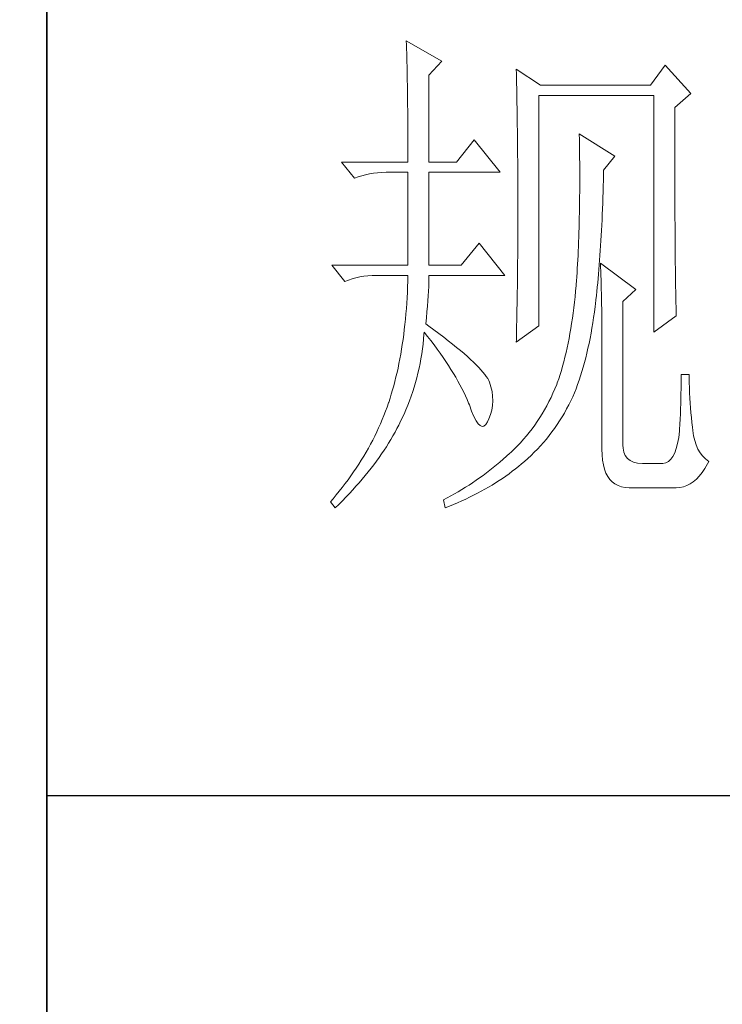
# Model space of a CAD drawing. Units: millimetres. Extents: x 17736 to 21063, y -28787 to -26458.
# Drawn here: x 20752 to 20807, y -27850 to -27774 of the extents above; entities that cross this region are included whole.
import ezdxf

# ---------------------------------------------------------------- set-up
doc = ezdxf.new("R2010")
doc.units = ezdxf.units.MM
doc.layers.add('轮廓线', color=7, linetype='Continuous', lineweight=25)

# ---------------------------------------------------------------- blocks, each defined once
blk = doc.blocks.new('文字')
at = {"layer": '轮廓线', "color": 7, "lineweight": 0}
for p, q in [((3754.614, 1246.454), (3754.627, 1246.065)), ((3758.036, 1244.51), (3754.614, 1246.454)), ((3754.627, 1246.065), (3754.64, 1245.664)), ((3754.64, 1245.664), (3754.652, 1245.259)), ((3754.652, 1245.259), (3754.661, 1244.845)), ((3754.661, 1244.845), (3754.671, 1244.422)), ((3754.671, 1244.422), (3754.683, 1243.992)), ((3754.683, 1243.992), (3754.693, 1243.553)), ((3756.791, 1243.148), (3758.036, 1244.51)), ((3779.49, 1244.121), (3778.091, 1242.176)), ((3781.977, 1241.398), (3779.49, 1244.121)), ((3754.693, 1243.553), (3754.699, 1243.105)), ((3754.699, 1243.105), (3754.709, 1242.65)), ((3756.791, 1234.79), (3756.791, 1243.148)), ((3765.187, 1243.732), (3765.197, 1243.271)), ((3767.518, 1242.176), (3765.187, 1243.732)), ((3765.197, 1243.271), (3765.209, 1242.803)), ((3754.709, 1242.65), (3754.718, 1242.189)), ((3754.718, 1242.189), (3754.724, 1241.718)), ((3765.209, 1242.803), (3765.219, 1242.339)), ((3765.219, 1242.339), (3765.228, 1241.872)), ((3778.091, 1242.176), (3767.518, 1242.176)), ((3754.724, 1241.718), (3754.731, 1241.238)), ((3754.731, 1241.238), (3754.737, 1240.752)), ((3765.228, 1241.872), (3765.256, 1240.461)), ((3767.364, 1219.038), (3767.364, 1241.204)), ((3767.364, 1241.204), (3778.401, 1241.204)), ((3778.401, 1241.204), (3778.401, 1218.455)), ((3780.424, 1240.037), (3781.977, 1241.398)), ((3754.737, 1240.752), (3754.743, 1240.26)), ((3754.743, 1240.26), (3754.749, 1239.755)), ((3765.256, 1240.461), (3765.263, 1239.987)), ((3754.749, 1239.755), (3754.752, 1239.244)), ((3754.752, 1239.244), (3754.756, 1238.726)), ((3765.263, 1239.987), (3765.272, 1239.51)), ((3765.272, 1239.51), (3765.285, 1238.557)), ((3780.424, 1236.794), (3780.424, 1240.037)), ((3754.756, 1238.726), (3754.759, 1238.199)), ((3765.285, 1238.557), (3765.297, 1237.597)), ((3754.759, 1238.199), (3754.762, 1237.666)), ((3754.762, 1237.666), (3754.765, 1237.123)), ((3765.297, 1237.597), (3765.304, 1237.114)), ((3771.25, 1237.509), (3771.26, 1236.923)), ((3774.672, 1235.373), (3771.25, 1237.509)), ((3754.765, 1237.123), (3754.768, 1236.571)), ((3754.768, 1236.571), (3754.768, 1236.013)), ((3761.145, 1236.926), (3759.435, 1234.79)), ((3763.632, 1233.817), (3761.145, 1236.926)), ((3765.304, 1237.114), (3765.316, 1236.142)), ((3771.26, 1236.923), (3771.269, 1236.342)), ((3780.428, 1236.101), (3780.424, 1236.794)), ((3754.768, 1236.013), (3754.771, 1235.445)), ((3754.771, 1235.445), (3754.771, 1234.79)), ((3765.316, 1236.142), (3765.319, 1235.655)), ((3765.319, 1235.655), (3765.325, 1234.677)), ((3771.269, 1236.342), (3771.275, 1235.768)), ((3771.275, 1235.768), (3771.282, 1235.201)), ((3780.428, 1234.752), (3780.428, 1236.101)), ((3748.395, 1234.79), (3749.64, 1233.234)), ((3748.395, 1234.79), (3754.771, 1234.79)), ((3756.791, 1234.79), (3759.435, 1234.79)), ((3765.325, 1234.677), (3765.332, 1234.184)), ((3771.282, 1235.201), (3771.285, 1234.642)), ((3771.285, 1234.642), (3771.288, 1234.09)), ((3773.584, 1234.012), (3774.672, 1235.373)), ((3780.431, 1234.097), (3780.428, 1234.752)), ((3750.339, 1233.482), (3750.703, 1233.582)), ((3750.703, 1233.582), (3751.077, 1233.664)), ((3751.077, 1233.664), (3751.459, 1233.727)), ((3751.459, 1233.727), (3751.851, 1233.774)), ((3751.851, 1233.774), (3752.253, 1233.805)), ((3752.253, 1233.805), (3752.664, 1233.814)), ((3752.664, 1233.814), (3752.748, 1233.817)), ((3752.748, 1233.817), (3754.771, 1233.817)), ((3754.771, 1233.817), (3754.771, 1224.872)), ((3756.791, 1224.872), (3756.791, 1233.817)), ((3756.791, 1233.817), (3763.632, 1233.817)), ((3765.332, 1234.184), (3765.332, 1233.692)), ((3765.332, 1233.692), (3765.338, 1232.701)), ((3771.288, 1234.09), (3771.288, 1232.475)), ((3773.562, 1233.052), (3773.574, 1233.626)), ((3773.574, 1233.626), (3773.584, 1234.012)), ((3780.431, 1233.457), (3780.431, 1234.097)), ((3749.64, 1233.234), (3749.985, 1233.366)), ((3749.985, 1233.366), (3750.339, 1233.482)), ((3765.338, 1232.701), (3765.341, 1232.202)), ((3773.546, 1232.484), (3773.562, 1233.052)), ((3780.434, 1232.83), (3780.431, 1233.457)), ((3780.437, 1232.215), (3780.434, 1232.83)), ((3765.341, 1232.202), (3765.341, 1228.749)), ((3771.285, 1231.954), (3771.282, 1231.437)), ((3771.288, 1232.475), (3771.285, 1231.954)), ((3773.515, 1231.374), (3773.53, 1231.926)), ((3773.53, 1231.926), (3773.546, 1232.484)), ((3780.437, 1231.616), (3780.437, 1232.215)), ((3780.44, 1231.029), (3780.437, 1231.616)), ((3771.275, 1230.929), (3771.269, 1230.427)), ((3771.282, 1231.437), (3771.275, 1230.929)), ((3773.477, 1230.295), (3773.496, 1230.832)), ((3773.496, 1230.832), (3773.515, 1231.374)), ((3780.443, 1230.455), (3780.44, 1231.029)), ((3771.26, 1229.931), (3771.25, 1229.445)), ((3771.269, 1230.427), (3771.26, 1229.931)), ((3773.433, 1229.245), (3773.455, 1229.765)), ((3773.455, 1229.765), (3773.477, 1230.295)), ((3780.446, 1229.894), (3780.443, 1230.455)), ((3780.449, 1229.348), (3780.446, 1229.894)), ((3771.241, 1228.965), (3771.228, 1228.495)), ((3771.25, 1229.445), (3771.241, 1228.965)), ((3773.408, 1228.73), (3773.433, 1229.245)), ((3780.453, 1228.812), (3780.449, 1229.348)), ((3780.456, 1228.294), (3780.453, 1228.812)), ((3765.341, 1228.749), (3765.338, 1228.235)), ((3765.338, 1228.235), (3765.338, 1227.723)), ((3771.216, 1228.028), (3771.2, 1227.57)), ((3771.228, 1228.495), (3771.216, 1228.028)), ((3773.358, 1227.726), (3773.383, 1228.225)), ((3773.383, 1228.225), (3773.408, 1228.73)), ((3780.459, 1227.786), (3780.456, 1228.294)), ((3761.612, 1227.011), (3759.899, 1224.872)), ((3764.099, 1223.9), (3761.612, 1227.011)), ((3765.335, 1227.212), (3765.332, 1226.707)), ((3765.338, 1227.723), (3765.335, 1227.212)), ((3771.184, 1227.118), (3771.166, 1226.676)), ((3771.2, 1227.57), (3771.184, 1227.118)), ((3773.301, 1226.754), (3773.33, 1227.237)), ((3773.33, 1227.237), (3773.358, 1227.726)), ((3780.462, 1227.294), (3780.459, 1227.786)), ((3780.465, 1226.811), (3780.462, 1227.294)), ((3765.329, 1226.205), (3765.325, 1225.707)), ((3765.332, 1226.707), (3765.329, 1226.205)), ((3771.147, 1226.24), (3771.128, 1225.81)), ((3771.166, 1226.676), (3771.147, 1226.24)), ((3773.239, 1225.813), (3773.27, 1226.281)), ((3773.27, 1226.281), (3773.301, 1226.754)), ((3780.468, 1226.343), (3780.465, 1226.811)), ((3780.475, 1225.892), (3780.468, 1226.343)), ((3765.319, 1225.211), (3765.316, 1224.719)), ((3765.325, 1225.707), (3765.319, 1225.211)), ((3771.106, 1225.39), (3771.081, 1224.976)), ((3771.128, 1225.81), (3771.106, 1225.39)), ((3773.173, 1224.901), (3773.207, 1225.352)), ((3773.207, 1225.352), (3773.239, 1225.813)), ((3773.273, 1225.067), (3773.292, 1224.687)), ((3776.692, 1222.539), (3773.273, 1225.067)), ((3780.478, 1225.453), (3780.475, 1225.892)), ((3780.481, 1225.023), (3780.478, 1225.453)), ((3780.487, 1224.612), (3780.481, 1225.023)), ((3747.463, 1224.872), (3748.705, 1223.317)), ((3747.463, 1224.872), (3754.771, 1224.872)), ((3756.791, 1224.872), (3759.899, 1224.872)), ((3765.31, 1224.229), (3765.307, 1223.743)), ((3765.316, 1224.719), (3765.31, 1224.229)), ((3771.031, 1224.167), (3771.006, 1223.775)), ((3771.059, 1224.568), (3771.031, 1224.167)), ((3771.081, 1224.976), (3771.059, 1224.568)), ((3773.101, 1224.019), (3773.135, 1224.458)), ((3773.135, 1224.458), (3773.173, 1224.901)), ((3773.292, 1224.687), (3773.308, 1224.295)), ((3773.308, 1224.295), (3773.327, 1223.887)), ((3780.49, 1224.211), (3780.487, 1224.612)), ((3780.497, 1223.825), (3780.49, 1224.211)), ((3748.705, 1223.317), (3749.054, 1223.451)), ((3749.054, 1223.451), (3749.408, 1223.568)), ((3749.408, 1223.568), (3749.772, 1223.665)), ((3749.772, 1223.665), (3750.145, 1223.746)), ((3750.145, 1223.746), (3750.528, 1223.812)), ((3750.528, 1223.812), (3750.92, 1223.859)), ((3750.92, 1223.859), (3751.321, 1223.887)), ((3751.321, 1223.887), (3751.729, 1223.9)), ((3751.729, 1223.9), (3754.771, 1223.9)), ((3754.756, 1223.351), (3754.737, 1222.809)), ((3754.771, 1223.9), (3754.756, 1223.351)), ((3756.766, 1222.834), (3756.782, 1223.251)), ((3756.782, 1223.251), (3756.791, 1223.64)), ((3756.791, 1223.64), (3756.791, 1223.9)), ((3756.791, 1223.9), (3764.099, 1223.9)), ((3765.3, 1223.26), (3765.294, 1222.78)), ((3765.307, 1223.743), (3765.3, 1223.26)), ((3770.977, 1223.389), (3770.946, 1223.009)), ((3771.006, 1223.775), (3770.977, 1223.389)), ((3772.982, 1222.755), (3773.022, 1223.169)), ((3773.022, 1223.169), (3773.063, 1223.593)), ((3773.063, 1223.593), (3773.101, 1224.019)), ((3773.327, 1223.887), (3773.342, 1223.467)), ((3773.342, 1223.467), (3773.355, 1223.031)), ((3780.503, 1223.451), (3780.497, 1223.825)), ((3780.506, 1223.091), (3780.503, 1223.451)), ((3780.512, 1222.743), (3780.506, 1223.091)), ((3754.715, 1222.275), (3754.687, 1221.745)), ((3754.737, 1222.809), (3754.715, 1222.275)), ((3756.719, 1221.93), (3756.747, 1222.395)), ((3756.747, 1222.395), (3756.766, 1222.834)), ((3765.285, 1222.307), (3765.278, 1221.833)), ((3765.294, 1222.78), (3765.285, 1222.307)), ((3770.893, 1222.382), (3770.839, 1221.842)), ((3770.94, 1222.928), (3770.893, 1222.382)), ((3770.946, 1223.009), (3770.94, 1222.928)), ((3772.897, 1221.952), (3772.941, 1222.351)), ((3772.941, 1222.351), (3772.982, 1222.755)), ((3773.355, 1223.031), (3773.367, 1222.583)), ((3773.367, 1222.583), (3773.38, 1222.118)), ((3775.447, 1221.372), (3776.692, 1222.539)), ((3780.518, 1222.41), (3780.512, 1222.743)), ((3780.525, 1222.09), (3780.518, 1222.41)), ((3754.652, 1221.221), (3754.618, 1220.704)), ((3754.687, 1221.745), (3754.652, 1221.221)), ((3756.644, 1220.927), (3756.685, 1221.441)), ((3756.685, 1221.441), (3756.719, 1221.93)), ((3765.272, 1221.363), (3765.253, 1220.434)), ((3765.278, 1221.833), (3765.272, 1221.363)), ((3770.783, 1221.312), (3770.72, 1220.792)), ((3770.839, 1221.842), (3770.783, 1221.312)), ((3772.806, 1221.178), (3772.85, 1221.56)), ((3772.85, 1221.56), (3772.897, 1221.952)), ((3773.38, 1222.118), (3773.389, 1221.639)), ((3773.389, 1221.639), (3773.399, 1221.146)), ((3775.447, 1207.568), (3775.447, 1221.372)), ((3780.531, 1221.783), (3780.525, 1222.09)), ((3780.537, 1221.491), (3780.531, 1221.783)), ((3780.544, 1221.209), (3780.537, 1221.491)), ((3780.55, 1220.945), (3780.544, 1221.209)), ((3754.618, 1220.704), (3754.574, 1220.196)), ((3756.54, 1219.823), (3756.597, 1220.387)), ((3756.597, 1220.387), (3756.644, 1220.927)), ((3765.253, 1220.434), (3765.234, 1219.518)), ((3770.657, 1220.277), (3770.585, 1219.772)), ((3770.72, 1220.792), (3770.657, 1220.277)), ((3772.63, 1219.845), (3772.702, 1220.365)), ((3772.702, 1220.365), (3772.771, 1220.895)), ((3772.771, 1220.895), (3772.806, 1221.178)), ((3773.399, 1221.146), (3773.408, 1220.641)), ((3773.408, 1220.641), (3773.414, 1220.121)), ((3780.556, 1220.691), (3780.55, 1220.945)), ((3780.566, 1220.45), (3780.556, 1220.691)), ((3780.572, 1220.224), (3780.566, 1220.45)), ((3754.53, 1219.691), (3754.48, 1219.192)), ((3754.574, 1220.196), (3754.53, 1219.691)), ((3756.481, 1219.233), (3756.54, 1219.823)), ((3765.234, 1219.518), (3765.225, 1219.067)), ((3770.585, 1219.772), (3770.51, 1219.277)), ((3772.467, 1218.828), (3772.549, 1219.333)), ((3772.549, 1219.333), (3772.63, 1219.845)), ((3773.414, 1220.121), (3773.418, 1219.587)), ((3773.418, 1219.587), (3773.424, 1219.035)), ((3778.401, 1218.455), (3780.578, 1220.011)), ((3780.578, 1220.011), (3780.572, 1220.224)), ((3754.423, 1218.7), (3754.364, 1218.217)), ((3754.48, 1219.192), (3754.423, 1218.7)), ((3756.311, 1218.242), (3756.324, 1218.455)), ((3756.324, 1218.455), (3756.656, 1218.038)), ((3756.766, 1219.026), (3756.481, 1219.233)), ((3757.268, 1218.659), (3756.766, 1219.026)), ((3757.748, 1218.301), (3757.268, 1218.659)), ((3765.187, 1217.483), (3767.364, 1219.038)), ((3765.216, 1218.618), (3765.203, 1218.173)), ((3765.225, 1219.067), (3765.216, 1218.618)), ((3770.432, 1218.788), (3770.35, 1218.308)), ((3770.51, 1219.277), (3770.432, 1218.788)), ((3772.379, 1218.33), (3772.467, 1218.828)), ((3773.424, 1219.035), (3773.424, 1218.474)), ((3773.424, 1218.474), (3773.427, 1217.897)), ((3754.298, 1217.737), (3754.229, 1217.263)), ((3754.364, 1218.217), (3754.298, 1217.737)), ((3756.22, 1217.291), (3756.271, 1217.765)), ((3756.271, 1217.765), (3756.311, 1218.242)), ((3756.656, 1218.038), (3756.976, 1217.624)), ((3756.976, 1217.624), (3757.284, 1217.216)), ((3758.206, 1217.956), (3757.748, 1218.301)), ((3758.642, 1217.618), (3758.206, 1217.956)), ((3759.056, 1217.291), (3758.642, 1217.618)), ((3765.194, 1217.727), (3765.187, 1217.483)), ((3765.203, 1218.173), (3765.194, 1217.727)), ((3770.262, 1217.834), (3770.168, 1217.373)), ((3770.35, 1218.308), (3770.262, 1217.834)), ((3772.188, 1217.364), (3772.285, 1217.844)), ((3772.285, 1217.844), (3772.379, 1218.33)), ((3773.427, 1217.897), (3773.427, 1207.18)), ((3754.157, 1216.796), (3754.078, 1216.338)), ((3754.229, 1217.263), (3754.157, 1216.796)), ((3756.095, 1216.354), (3756.161, 1216.821)), ((3756.161, 1216.821), (3756.22, 1217.291)), ((3757.284, 1217.216), (3757.582, 1216.812)), ((3757.582, 1216.812), (3757.87, 1216.41)), ((3759.448, 1216.975), (3759.056, 1217.291)), ((3759.818, 1216.67), (3759.448, 1216.975)), ((3760.166, 1216.373), (3759.818, 1216.67)), ((3769.971, 1216.47), (3769.864, 1216.034)), ((3770.071, 1216.918), (3769.971, 1216.47)), ((3770.168, 1217.373), (3770.071, 1216.918)), ((3771.978, 1216.426), (3772.085, 1216.89)), ((3772.085, 1216.89), (3772.188, 1217.364)), ((3753.997, 1215.883), (3753.909, 1215.435)), ((3754.078, 1216.338), (3753.997, 1215.883)), ((3755.932, 1215.428), (3756.016, 1215.889)), ((3756.016, 1215.889), (3756.095, 1216.354)), ((3757.87, 1216.41), (3758.146, 1216.015)), ((3758.146, 1216.015), (3758.41, 1215.623)), ((3758.41, 1215.623), (3758.667, 1215.237)), ((3760.492, 1216.087), (3760.166, 1216.373)), ((3760.796, 1215.811), (3760.492, 1216.087)), ((3761.079, 1215.548), (3760.796, 1215.811)), ((3761.339, 1215.29), (3761.079, 1215.548)), ((3769.754, 1215.601), (3769.641, 1215.181)), ((3769.864, 1216.034), (3769.754, 1215.601)), ((3771.623, 1215.083), (3771.746, 1215.523)), ((3771.746, 1215.523), (3771.865, 1215.971)), ((3771.865, 1215.971), (3771.978, 1216.426)), ((3753.815, 1214.992), (3753.721, 1214.56)), ((3753.909, 1215.435), (3753.815, 1214.992)), ((3755.731, 1214.513), (3755.838, 1214.967)), ((3755.838, 1214.967), (3755.932, 1215.428)), ((3758.667, 1215.237), (3758.908, 1214.858)), ((3758.908, 1214.858), (3759.14, 1214.478)), ((3761.577, 1215.046), (3761.339, 1215.29)), ((3761.794, 1214.811), (3761.577, 1215.046)), ((3761.985, 1214.588), (3761.794, 1214.811)), ((3762.158, 1214.371), (3761.985, 1214.588)), ((3769.522, 1214.767), (3769.397, 1214.362)), ((3769.641, 1215.181), (3769.522, 1214.767)), ((3771.363, 1214.227), (3771.495, 1214.651)), ((3771.495, 1214.651), (3771.623, 1215.083)), ((3753.514, 1213.707), (3753.404, 1213.293)), ((3753.62, 1214.13), (3753.514, 1213.707)), ((3753.721, 1214.56), (3753.62, 1214.13)), ((3755.499, 1213.612), (3755.618, 1214.061)), ((3755.618, 1214.061), (3755.731, 1214.513)), ((3759.14, 1214.478), (3759.363, 1214.105)), ((3759.363, 1214.105), (3759.573, 1213.738)), ((3759.573, 1213.738), (3759.774, 1213.374)), ((3762.308, 1214.168), (3762.158, 1214.371)), ((3762.437, 1213.973), (3762.308, 1214.168)), ((3762.543, 1213.788), (3762.437, 1213.973)), ((3762.6, 1213.647), (3762.543, 1213.788)), ((3762.75, 1213.183), (3762.6, 1213.647)), ((3769.268, 1213.967), (3769.136, 1213.578)), ((3769.397, 1214.362), (3769.268, 1213.967)), ((3771.084, 1213.405), (3771.225, 1213.813)), ((3771.225, 1213.813), (3771.363, 1214.227)), ((3781.045, 1213.92), (3781.039, 1213.465)), ((3781.823, 1214.371), (3781.045, 1214.371)), ((3781.045, 1214.371), (3781.045, 1213.92)), ((3781.823, 1214.108), (3781.823, 1214.371)), ((3781.829, 1213.597), (3781.823, 1214.108)), ((3753.288, 1212.882), (3753.169, 1212.477)), ((3753.404, 1213.293), (3753.288, 1212.882)), ((3755.079, 1212.283), (3755.226, 1212.722)), ((3755.226, 1212.722), (3755.367, 1213.164)), ((3755.367, 1213.164), (3755.499, 1213.612)), ((3759.774, 1213.374), (3759.962, 1213.016)), ((3759.962, 1213.016), (3760.141, 1212.662)), ((3762.857, 1212.725), (3762.75, 1213.183)), ((3762.917, 1212.273), (3762.857, 1212.725)), ((3768.901, 1212.979), (3768.719, 1212.565)), ((3769.074, 1213.399), (3768.901, 1212.979)), ((3769.136, 1213.578), (3769.074, 1213.399)), ((3770.786, 1212.615), (3770.937, 1213.007)), ((3770.937, 1213.007), (3771.084, 1213.405)), ((3781.036, 1213.001), (3781.027, 1212.53)), ((3781.039, 1213.465), (3781.036, 1213.001)), ((3781.842, 1213.092), (3781.829, 1213.597)), ((3781.858, 1212.596), (3781.842, 1213.092)), ((3753.046, 1212.079), (3752.918, 1211.69)), ((3753.169, 1212.477), (3753.046, 1212.079)), ((3754.752, 1211.411), (3754.919, 1211.843)), ((3754.919, 1211.843), (3755.079, 1212.283)), ((3760.141, 1212.662), (3760.307, 1212.311)), ((3760.307, 1212.311), (3760.464, 1211.966)), ((3760.464, 1211.966), (3760.608, 1211.624)), ((3762.904, 1211.386), (3762.932, 1211.825)), ((3762.932, 1211.825), (3762.917, 1212.273)), ((3768.327, 1211.759), (3768.12, 1211.364)), ((3768.528, 1212.157), (3768.327, 1211.759)), ((3768.719, 1212.565), (3768.528, 1212.157)), ((3770.243, 1211.448), (3770.444, 1211.85)), ((3770.444, 1211.85), (3770.629, 1212.232)), ((3770.629, 1212.232), (3770.786, 1212.615)), ((3781.014, 1212.054), (3781.001, 1211.574)), ((3781.027, 1212.53), (3781.014, 1212.054)), ((3781.88, 1212.107), (3781.858, 1212.596)), ((3781.908, 1211.624), (3781.88, 1212.107)), ((3752.613, 1210.84), (3752.46, 1210.438)), ((3752.764, 1211.244), (3752.613, 1210.84)), ((3752.905, 1211.652), (3752.764, 1211.244)), ((3752.918, 1211.69), (3752.905, 1211.652)), ((3754.392, 1210.551), (3754.577, 1210.981)), ((3754.577, 1210.981), (3754.752, 1211.411)), ((3760.608, 1211.624), (3760.677, 1211.458)), ((3760.677, 1211.458), (3760.897, 1210.837)), ((3760.897, 1210.837), (3761.11, 1210.325)), ((3762.71, 1210.52), (3762.829, 1210.95)), ((3762.829, 1210.95), (3762.904, 1211.386)), ((3767.907, 1210.978), (3767.681, 1210.598)), ((3768.12, 1211.364), (3767.907, 1210.978)), ((3769.817, 1210.667), (3770.033, 1211.053)), ((3770.033, 1211.053), (3770.243, 1211.448)), ((3780.986, 1211.084), (3780.967, 1210.589)), ((3781.001, 1211.574), (3780.986, 1211.084)), ((3781.942, 1211.15), (3781.908, 1211.624)), ((3781.983, 1210.68), (3781.942, 1211.15)), ((3752.297, 1210.037), (3752.127, 1209.639)), ((3752.46, 1210.438), (3752.297, 1210.037)), ((3753.993, 1209.708), (3754.197, 1210.128)), ((3754.197, 1210.128), (3754.392, 1210.551)), ((3761.11, 1210.325), (3761.317, 1209.924)), ((3761.317, 1209.924), (3761.515, 1209.632)), ((3762.415, 1209.814), (3762.543, 1210.096)), ((3762.543, 1210.096), (3762.71, 1210.52)), ((3767.207, 1209.861), (3766.96, 1209.504)), ((3767.449, 1210.225), (3767.207, 1209.861)), ((3767.681, 1210.598), (3767.449, 1210.225)), ((3769.117, 1209.551), (3769.359, 1209.915)), ((3769.359, 1209.915), (3769.591, 1210.288)), ((3769.591, 1210.288), (3769.817, 1210.667)), ((3780.945, 1210.09), (3780.923, 1209.582)), ((3780.967, 1210.589), (3780.945, 1210.09)), ((3782.027, 1210.219), (3781.983, 1210.68)), ((3782.077, 1209.764), (3782.027, 1210.219)), ((3751.952, 1209.243), (3751.767, 1208.848)), ((3752.127, 1209.639), (3751.952, 1209.243)), ((3753.526, 1208.814), (3753.714, 1209.162)), ((3753.714, 1209.162), (3753.893, 1209.507)), ((3753.893, 1209.507), (3753.993, 1209.708)), ((3761.515, 1209.632), (3761.709, 1209.45)), ((3761.709, 1209.45), (3761.894, 1209.375)), ((3761.894, 1209.375), (3762.076, 1209.413)), ((3762.076, 1209.413), (3762.249, 1209.56)), ((3762.249, 1209.56), (3762.415, 1209.814)), ((3766.702, 1209.152), (3766.436, 1208.807)), ((3766.96, 1209.504), (3766.702, 1209.152)), ((3768.616, 1208.842), (3768.87, 1209.19)), ((3768.87, 1209.19), (3769.117, 1209.551)), ((3780.889, 1208.93), (3780.81, 1208.299)), ((3780.898, 1209.071), (3780.889, 1208.93)), ((3780.923, 1209.582), (3780.898, 1209.071)), ((3782.134, 1209.319), (3782.077, 1209.764)), ((3782.162, 1208.98), (3782.134, 1209.319)), ((3782.237, 1208.481), (3782.162, 1208.98)), ((3751.378, 1208.064), (3751.174, 1207.675)), ((3751.578, 1208.453), (3751.378, 1208.064)), ((3751.767, 1208.848), (3751.578, 1208.453)), ((3752.914, 1207.775), (3753.128, 1208.12)), ((3753.128, 1208.12), (3753.329, 1208.469)), ((3753.329, 1208.469), (3753.526, 1208.814)), ((3765.881, 1208.139), (3765.589, 1207.813)), ((3766.163, 1208.469), (3765.881, 1208.139)), ((3766.436, 1208.807), (3766.163, 1208.469)), ((3767.8, 1207.832), (3768.079, 1208.161)), ((3768.079, 1208.161), (3768.352, 1208.497)), ((3768.352, 1208.497), (3768.616, 1208.842)), ((3780.81, 1208.299), (3780.707, 1207.738)), ((3782.344, 1208.02), (3782.237, 1208.481)), ((3782.485, 1207.594), (3782.344, 1208.02)), ((3750.964, 1207.286), (3750.744, 1206.9)), ((3751.174, 1207.675), (3750.964, 1207.286)), ((3752.234, 1206.737), (3752.469, 1207.082)), ((3752.469, 1207.082), (3752.695, 1207.427)), ((3752.695, 1207.427), (3752.914, 1207.775)), ((3764.984, 1207.189), (3764.667, 1206.885)), ((3765.291, 1207.496), (3764.984, 1207.189)), ((3765.589, 1207.813), (3765.291, 1207.496)), ((3766.919, 1206.891), (3767.22, 1207.198)), ((3767.22, 1207.198), (3767.515, 1207.512)), ((3767.515, 1207.512), (3767.8, 1207.832)), ((3773.427, 1207.18), (3773.443, 1206.634)), ((3775.462, 1207.286), (3775.447, 1207.568)), ((3775.535, 1206.897), (3775.462, 1207.286)), ((3780.578, 1207.252), (3780.424, 1206.835)), ((3780.707, 1207.738), (3780.578, 1207.252)), ((3782.661, 1207.205), (3782.485, 1207.594)), ((3782.868, 1206.85), (3782.661, 1207.205)), ((3750.286, 1206.135), (3750.045, 1205.756)), ((3750.518, 1206.518), (3750.286, 1206.135)), ((3750.744, 1206.9), (3750.518, 1206.518)), ((3751.741, 1206.044), (3751.992, 1206.389)), ((3751.992, 1206.389), (3752.234, 1206.737)), ((3763.939, 1206.229), (3763.622, 1205.953)), ((3764.253, 1206.505), (3763.939, 1206.229)), ((3764.566, 1206.791), (3764.253, 1206.505)), ((3764.667, 1206.885), (3764.566, 1206.791)), ((3765.965, 1206.013), (3766.288, 1206.298)), ((3766.288, 1206.298), (3766.608, 1206.59)), ((3766.608, 1206.59), (3766.919, 1206.891)), ((3773.443, 1206.634), (3773.49, 1206.135)), ((3773.49, 1206.135), (3773.565, 1205.677)), ((3775.673, 1206.568), (3775.535, 1206.897)), ((3775.873, 1206.298), (3775.673, 1206.568)), ((3776.137, 1206.088), (3775.873, 1206.298)), ((3776.466, 1205.938), (3776.137, 1206.088)), ((3780.042, 1206.217), (3779.813, 1206.013)), ((3780.246, 1206.49), (3780.042, 1206.217)), ((3780.424, 1206.835), (3780.246, 1206.49)), ((3783.106, 1206.537), (3782.868, 1206.85)), ((3783.382, 1206.254), (3783.106, 1206.537)), ((3783.689, 1206.013), (3783.382, 1206.254)), ((3749.797, 1205.379), (3749.543, 1205.003)), ((3750.045, 1205.756), (3749.797, 1205.379)), ((3750.945, 1205.003), (3751.218, 1205.351)), ((3751.218, 1205.351), (3751.484, 1205.696)), ((3751.484, 1205.696), (3751.741, 1206.044)), ((3762.653, 1205.169), (3762.327, 1204.918)), ((3762.979, 1205.426), (3762.653, 1205.169)), ((3763.302, 1205.687), (3762.979, 1205.426)), ((3763.622, 1205.953), (3763.302, 1205.687)), ((3764.799, 1205.062), (3765.103, 1205.298)), ((3765.103, 1205.298), (3765.401, 1205.536)), ((3765.401, 1205.536), (3765.692, 1205.778)), ((3765.692, 1205.778), (3765.965, 1206.013)), ((3773.565, 1205.677), (3773.675, 1205.263)), ((3773.675, 1205.263), (3773.813, 1204.893)), ((3776.858, 1205.847), (3776.466, 1205.938)), ((3777.313, 1205.818), (3776.858, 1205.847)), ((3779.179, 1205.818), (3777.313, 1205.818)), ((3779.28, 1205.821), (3779.179, 1205.818)), ((3779.559, 1205.881), (3779.28, 1205.821)), ((3779.813, 1206.013), (3779.559, 1205.881)), ((3783.059, 1204.95), (3783.319, 1205.338)), ((3783.319, 1205.338), (3783.567, 1205.771)), ((3783.567, 1205.771), (3783.689, 1206.013)), ((3749.013, 1204.256), (3748.74, 1203.886)), ((3749.282, 1204.63), (3749.013, 1204.256)), ((3749.543, 1205.003), (3749.282, 1204.63)), ((3750.076, 1203.965), (3750.371, 1204.31)), ((3750.371, 1204.31), (3750.663, 1204.658)), ((3750.663, 1204.658), (3750.945, 1205.003)), ((3761.326, 1204.194), (3760.991, 1203.965)), ((3761.662, 1204.429), (3761.326, 1204.194)), ((3761.995, 1204.67), (3761.662, 1204.429)), ((3762.327, 1204.918), (3761.995, 1204.67)), ((3763.196, 1203.955), (3763.528, 1204.169)), ((3763.528, 1204.169), (3763.854, 1204.385)), ((3763.854, 1204.385), (3764.174, 1204.608)), ((3764.174, 1204.608), (3764.491, 1204.833)), ((3764.491, 1204.833), (3764.799, 1205.062)), ((3773.813, 1204.893), (3773.985, 1204.567)), ((3773.985, 1204.567), (3774.186, 1204.281)), ((3774.186, 1204.281), (3774.418, 1204.04)), ((3782.212, 1204.056), (3782.507, 1204.307)), ((3782.507, 1204.307), (3782.789, 1204.605)), ((3782.789, 1204.605), (3783.059, 1204.95)), ((3748.454, 1203.519), (3748.166, 1203.152)), ((3748.74, 1203.886), (3748.454, 1203.519)), ((3749.135, 1202.927), (3749.455, 1203.272)), ((3749.455, 1203.272), (3749.769, 1203.62)), ((3749.769, 1203.62), (3750.076, 1203.965)), ((3759.962, 1203.306), (3759.614, 1203.099)), ((3760.307, 1203.522), (3759.962, 1203.306)), ((3760.649, 1203.739), (3760.307, 1203.522)), ((3760.991, 1203.965), (3760.649, 1203.739)), ((3761.809, 1203.14), (3762.164, 1203.337)), ((3762.164, 1203.337), (3762.515, 1203.538)), ((3762.515, 1203.538), (3762.857, 1203.745)), ((3762.857, 1203.745), (3763.196, 1203.955)), ((3774.418, 1204.04), (3774.678, 1203.842)), ((3774.678, 1203.842), (3774.973, 1203.689)), ((3774.973, 1203.689), (3775.299, 1203.576)), ((3775.299, 1203.576), (3775.654, 1203.51)), ((3775.654, 1203.51), (3776.04, 1203.485)), ((3776.04, 1203.485), (3780.578, 1203.485)), ((3780.578, 1203.485), (3780.929, 1203.507)), ((3780.929, 1203.507), (3781.268, 1203.576)), ((3781.268, 1203.576), (3781.594, 1203.692)), ((3781.594, 1203.692), (3781.908, 1203.852)), ((3781.908, 1203.852), (3782.212, 1204.056)), ((3747.567, 1202.425), (3747.307, 1202.124)), ((3747.871, 1202.789), (3747.567, 1202.425)), ((3748.166, 1203.152), (3747.871, 1202.789)), ((3748.47, 1202.233), (3748.806, 1202.578)), ((3748.806, 1202.578), (3749.135, 1202.927)), ((3758.193, 1202.318), (3758.19, 1202.318)), ((3758.19, 1202.318), (3758.347, 1201.54)), ((3758.551, 1202.506), (3758.193, 1202.318)), ((3758.908, 1202.698), (3758.551, 1202.506)), ((3759.263, 1202.895), (3758.908, 1202.698)), ((3759.614, 1203.099), (3759.263, 1202.895)), ((3759.943, 1202.211), (3760.329, 1202.387)), ((3760.329, 1202.387), (3760.705, 1202.569)), ((3760.705, 1202.569), (3761.079, 1202.754)), ((3761.079, 1202.754), (3761.446, 1202.945)), ((3761.446, 1202.945), (3761.809, 1203.14)), ((3747.307, 1202.124), (3747.774, 1201.54)), ((3747.774, 1201.54), (3748.125, 1201.885)), ((3748.125, 1201.885), (3748.47, 1202.233)), ((3758.347, 1201.54), (3758.755, 1201.7)), ((3758.755, 1201.7), (3759.156, 1201.866)), ((3759.156, 1201.866), (3759.551, 1202.036)), ((3759.551, 1202.036), (3759.943, 1202.211))]:
    blk.add_line(p, q, dxfattribs=at)
blk = doc.blocks.new('KFGFSCX')
for p, q in [((8003.812, -45882.239), (8003.812, -44533.439)), ((8003.812, -45882.239), (8003.812, -44533.439)), ((8171.788, -45333.183), (8003.812, -45333.183)), ((8171.788, -45333.183), (8003.812, -45333.183))]:
    blk.add_line(p, q)
blk.add_lwpolyline([(6232.588, -44533.439), (8003.812, -44533.439), (8003.812, -45882.239), (6232.588, -45882.239)], close=True)
blk.add_lwpolyline([(6232.588, -44533.439), (8003.812, -44533.439), (8003.812, -45882.239), (6232.588, -45882.239)], close=True)
blk.add_lwpolyline([(6232.588, -44533.439), (8003.812, -44533.439), (8003.812, -45882.239), (6232.588, -45882.239)], close=True)
blk.add_lwpolyline([(6232.588, -44533.439), (8003.812, -44533.439), (8003.812, -45882.239), (6232.588, -45882.239)], close=True)
at = {"layer": '轮廓线', "color": 0, "linetype": 'ByBlock', "lineweight": 13, "xscale": 0.48, "yscale": 0.48, "zscale": 0.48}
blk.add_blockref('文字', (6218.188, -45896.639), dxfattribs=at)
blk.add_blockref('文字', (6218.188, -45896.639), dxfattribs=at)

msp = doc.modelspace()

# ---------------------------------------------------------------- block references
at = {"xscale": 1.6905, "yscale": 1.6905, "zscale": 1.6905}
msp.add_blockref('KFGFSCX', (7223.773, 48801.575), dxfattribs=at)

doc.saveas('drawing.dxf')
